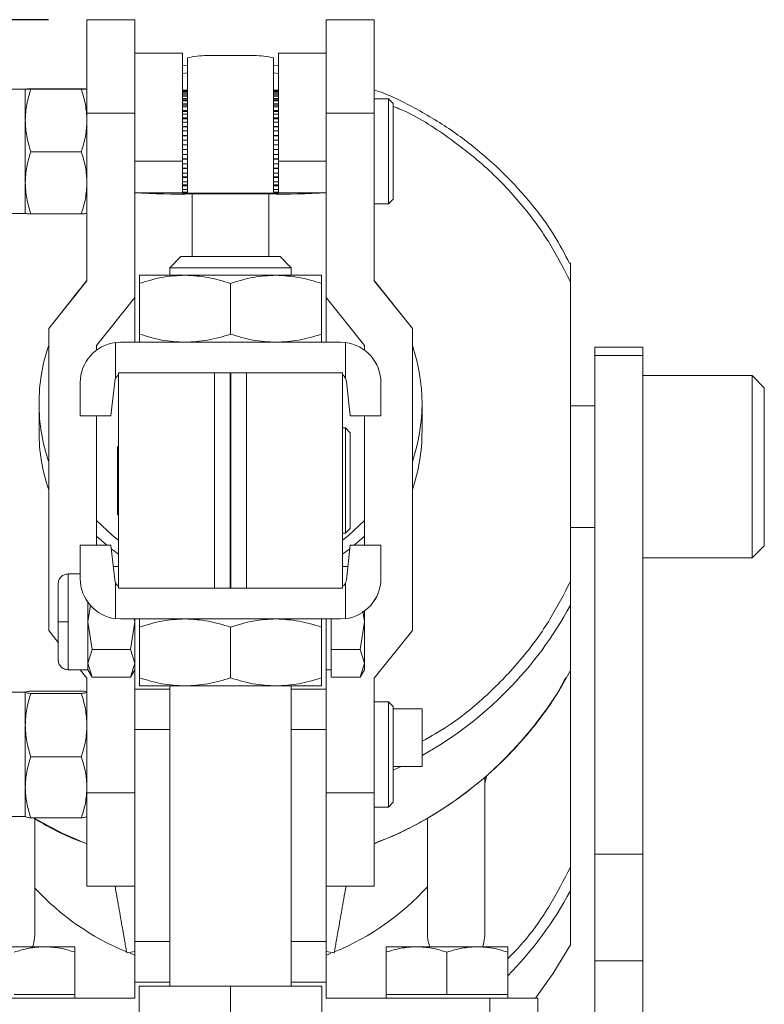
# Model space of a CAD drawing. Units: millimetres. Extents: x 5 to 297, y 6 to 206.
# Drawn here: x 39 to 59, y 56 to 82 of the extents above; entities that cross this region are included whole.
import ezdxf

# ---------------------------------------------------------------- set-up
doc = ezdxf.new("R2010")
doc.units = ezdxf.units.MM
doc.layers.add('DIM', color=5, linetype='Continuous')
doc.styles.add('SLDTEXTSTYLE1', font='TXT', dxfattribs={"width": 0.75})
doc.dimstyles.new('SLDDIMSTYLE2', dxfattribs={"dimtxt": 2.910417, "dimasz": 2.4, "dimexe": 0, "dimexo": 0.0625, "dimgap": 0.727604, "dimtad": 1, "dimdec": 1, "dimlfac": 4, "dimrnd": 1e-09, "dimzin": 12, "dimdsep": 46, "dimtxsty": 'SLDTEXTSTYLE1', "dimsah": 1, "dimcen": 0.09, "dimadec": 0, "dimazin": 3, "dimtfac": 1, "dimtdec": 1, "dimtofl": 0, "dimtmove": 0, "dimatfit": 3, "dimfxl": 0, "dimfrac": 2, "dimtolj": 1, "dimtzin": 12, "dimarcsym": 0})

# ---------------------------------------------------------------- blocks, each defined once
blk = doc.blocks.new('_D_7')
at = {"layer": 'DIM', "color": 5}
for p, q in [((39.883, 82.019), (24.586, 82.019)), ((25.586, 53.219), (25.586, 82.019)), ((34.123, 53.219), (24.586, 53.219))]:
    blk.add_line(p, q, dxfattribs=at)
for points in [[(25.586, 82.019), (25.186, 79.619), (25.986, 79.619)], [(25.586, 53.219), (25.986, 55.619), (25.186, 55.619)]]:
    blk.add_solid(points, dxfattribs=at)
at = {"layer": 'DIM', "color": 5, "insert": (21.835, 62.781), "char_height": 2.9104, "attachment_point": 1, "rotation": 90, "style": 'SLDTEXTSTYLE1'}
blk.add_mtext('115.2', dxfattribs=at)

msp = doc.modelspace()

# ---------------------------------------------------------------- linework, layer by layer
at = {"color": 7, "linetype": 'Continuous', "lineweight": 15}
for p, q in [((42.133256, 82.018513), (40.883256, 82.018513)), ((40.883256, 79.578437), (40.883256, 82.018513)), ((42.133256, 82.018513), (42.133256, 79.578437)), ((48.383256, 82.018513), (47.133256, 82.018513)), ((47.133256, 79.578437), (47.133256, 82.018513)), ((48.383256, 82.018513), (48.383256, 79.578437)), ((43.383256, 81.143515), (42.133256, 81.143515)), ((43.383256, 78.320423), (43.383256, 81.143515)), ((43.508256, 77.488903), (43.508256, 81.020988)), ((45.244956, 81.081014), (44.021556, 81.081014)), ((45.758256, 77.488903), (45.758256, 81.020988)), ((47.133256, 81.143515), (45.883256, 81.143515)), ((45.883256, 81.143515), (45.883256, 78.320423)), ((43.508256, 80.829255), (43.383256, 80.811163)), ((45.883256, 80.812599), (45.758256, 80.82447)), ((39.273256, 80.206014), (38.763256, 80.206014)), ((39.273256, 80.205986), (39.273256, 79.385115)), ((39.418395, 80.211576), (40.738117, 80.211576)), ((39.418395, 80.200395), (40.738117, 80.200395)), ((43.508256, 80.174765), (43.383256, 80.174765)), ((43.383256, 80.172803), (43.508256, 80.172803)), ((43.383256, 80.161711), (43.508256, 80.161711)), ((43.383256, 80.140838), (43.508256, 80.140838)), ((43.383256, 80.110405), (43.508256, 80.110405)), ((43.383256, 80.070464), (43.508256, 80.070464)), ((43.383256, 80.030188), (43.508256, 80.030188)), ((43.383256, 80.021441), (43.508256, 80.021441)), ((45.883256, 80.174765), (45.758256, 80.174765)), ((45.758256, 80.172803), (45.883256, 80.172803)), ((45.758256, 80.161711), (45.883256, 80.161711)), ((45.758256, 80.140838), (45.883256, 80.140838)), ((45.758256, 80.110405), (45.883256, 80.110405)), ((45.758256, 80.070464), (45.883256, 80.070464)), ((45.758256, 80.030188), (45.883256, 80.030188)), ((45.758256, 80.021441), (45.883256, 80.021441)), ((43.383256, 79.963418), (43.508256, 79.963418)), ((43.383256, 79.926321), (43.508256, 79.926321)), ((43.508256, 79.897009), (43.383256, 79.897009)), ((43.508256, 79.82233), (43.383256, 79.82233)), ((43.508256, 79.789331), (43.383256, 79.789331)), ((43.508256, 79.740172), (43.383256, 79.740172)), ((45.758256, 79.963418), (45.883256, 79.963418)), ((45.758256, 79.926321), (45.883256, 79.926321)), ((45.883256, 79.897009), (45.758256, 79.897009)), ((45.883256, 79.82233), (45.758256, 79.82233)), ((45.883256, 79.789331), (45.758256, 79.789331)), ((45.883256, 79.740172), (45.758256, 79.740172)), ((48.758256, 79.956014), (48.383256, 79.956014)), ((48.883256, 79.831015), (48.758256, 79.956014)), ((48.758256, 79.956014), (48.758256, 77.206014)), ((48.883256, 79.831015), (48.883256, 78.927338)), ((40.883256, 79.578437), (42.133256, 79.578437)), ((40.883256, 75.200939), (40.883256, 79.578437)), ((42.133256, 79.578437), (42.133256, 79.369007)), ((43.508256, 79.650676), (43.383256, 79.650676)), ((43.508256, 79.622585), (43.383256, 79.622585)), ((43.508256, 79.554794), (43.383256, 79.554794)), ((43.508256, 79.452686), (43.383256, 79.452686)), ((45.883256, 79.650676), (45.758256, 79.650676)), ((45.883256, 79.622585), (45.758256, 79.622585)), ((45.883256, 79.554794), (45.758256, 79.554794)), ((45.883256, 79.452686), (45.758256, 79.452686)), ((47.133256, 79.578437), (48.383256, 79.578437)), ((47.133256, 79.369007), (47.133256, 79.578437)), ((48.383256, 79.578437), (48.383256, 75.200939)), ((39.273256, 79.385115), (39.273256, 77.760143)), ((42.133256, 79.369007), (42.133256, 78.320423)), ((43.508256, 79.430194), (43.383256, 79.430194)), ((43.508256, 79.345437), (43.383256, 79.345437)), ((43.508256, 79.233231), (43.383256, 79.233231)), ((43.508256, 79.216894), (43.383256, 79.216894)), ((45.883256, 79.430194), (45.758256, 79.430194)), ((45.883256, 79.345437), (45.758256, 79.345437)), ((45.883256, 79.233231), (45.758256, 79.233231)), ((45.883256, 79.216894), (45.758256, 79.216894)), ((47.133256, 79.369007), (47.133256, 78.320423)), ((43.508256, 79.117259), (43.383256, 79.117259)), ((43.508256, 78.997716), (43.383256, 78.997716)), ((43.508256, 78.987934), (43.383256, 78.987934)), ((45.883256, 79.117259), (45.758256, 79.117259)), ((45.883256, 78.997716), (45.758256, 78.997716)), ((45.883256, 78.987934), (45.758256, 78.987934)), ((43.508256, 78.875875), (43.383256, 78.875875)), ((43.508256, 78.75194), (43.383256, 78.75194)), ((43.508256, 78.748956), (43.383256, 78.748956)), ((45.883256, 78.875875), (45.758256, 78.875875)), ((45.883256, 78.75194), (45.758256, 78.75194)), ((45.883256, 78.748956), (45.758256, 78.748956)), ((48.883256, 78.927338), (48.883256, 77.331014)), ((40.738117, 78.569833), (39.418395, 78.569833)), ((43.508256, 78.627232), (43.383256, 78.627232)), ((43.508256, 78.501956), (43.383256, 78.501956)), ((45.883256, 78.627232), (45.758256, 78.627232)), ((45.883256, 78.501956), (45.758256, 78.501956)), ((43.383256, 78.320423), (42.133256, 78.320423)), ((42.133256, 78.320423), (42.133256, 77.494254)), ((43.508256, 78.381335), (43.383256, 78.381335)), ((43.508256, 78.37745), (43.383256, 78.37745)), ((43.383256, 77.494254), (43.383256, 78.320423)), ((43.508256, 78.253919), (43.383256, 78.253919)), ((45.883256, 78.381335), (45.758256, 78.381335)), ((45.883256, 78.37745), (45.758256, 78.37745)), ((45.883256, 78.253919), (45.758256, 78.253919)), ((47.133256, 78.320423), (45.883256, 78.320423)), ((45.883256, 78.320423), (45.883256, 77.494254)), ((47.133256, 77.494254), (47.133256, 78.320423)), ((43.508256, 78.143341), (43.383256, 78.143341)), ((43.508256, 78.132681), (43.383256, 78.132681)), ((43.508256, 78.013938), (43.383256, 78.013938)), ((43.508256, 77.916123), (43.383256, 77.916123)), ((45.883256, 78.143341), (45.758256, 78.143341)), ((45.883256, 78.132681), (45.758256, 78.132681)), ((45.883256, 78.013938), (45.758256, 78.013938)), ((45.883256, 77.916123), (45.758256, 77.916123)), ((39.273256, 77.760143), (39.273256, 76.956043)), ((43.508256, 77.898951), (43.383256, 77.898951)), ((43.508256, 77.787917), (43.383256, 77.787917)), ((43.508256, 77.705277), (43.383256, 77.705277)), ((43.508256, 77.682016), (43.383256, 77.682016)), ((45.883256, 77.898951), (45.758256, 77.898951)), ((45.883256, 77.787917), (45.758256, 77.787917)), ((45.883256, 77.705277), (45.758256, 77.705277)), ((45.883256, 77.682016), (45.758256, 77.682016)), ((42.133256, 77.494254), (42.133256, 77.493023)), ((42.133256, 77.494254), (43.383256, 77.494254)), ((42.133256, 77.493023), (42.133256, 73.594581)), ((43.508256, 77.581426), (43.383256, 77.581426)), ((43.508256, 77.515995), (43.383256, 77.515995)), ((43.383256, 77.488903), (43.383256, 77.494254)), ((43.383256, 77.488903), (45.883256, 77.488903)), ((43.633256, 77.468298), (45.633256, 77.468298)), ((45.883256, 77.581426), (45.758256, 77.581426)), ((45.883256, 77.515995), (45.758256, 77.515995)), ((45.883256, 77.494254), (45.883256, 77.488903)), ((47.133256, 77.494254), (45.883256, 77.494254)), ((47.133256, 77.493023), (47.133256, 77.494254)), ((47.133256, 77.493023), (47.133256, 73.594581)), ((48.383256, 77.206014), (48.758256, 77.206014)), ((48.758256, 77.206014), (48.883256, 77.331014)), ((38.763256, 76.956015), (39.273256, 76.956015)), ((40.738117, 76.950453), (39.418395, 76.950453)), ((43.336586, 75.830853), (43.045756, 75.540023)), ((46.220756, 75.540023), (45.929926, 75.830853)), ((43.045756, 75.540023), (43.045756, 75.34451)), ((46.220756, 75.34451), (46.220756, 75.540023)), ((39.884949, 73.956095), (40.883256, 75.206093)), ((39.884949, 73.950941), (40.883256, 75.200939)), ((42.258256, 75.132372), (42.258256, 73.806625)), ((44.633256, 75.132416), (44.633256, 73.806669)), ((47.008256, 73.806625), (47.008256, 75.132372)), ((48.383256, 75.206093), (49.381562, 73.956095)), ((48.383256, 75.200939), (49.381562, 73.950941)), ((53.508256, 67.346841), (53.508256, 75.175304)), ((42.133256, 74.763045), (41.133256, 73.510924)), ((48.133256, 73.510924), (47.133256, 74.763045)), ((39.884949, 73.950941), (39.884949, 73.956095)), ((39.884949, 66.068445), (39.884949, 73.950941)), ((49.381562, 73.950941), (49.381562, 73.956095)), ((49.381562, 73.950941), (49.381562, 66.068445)), ((41.758256, 73.594572), (41.633256, 73.587101)), ((41.633256, 72.656063), (41.633256, 73.587101)), ((47.633256, 73.587101), (47.508256, 73.594572)), ((47.633256, 73.587101), (47.633256, 72.656063)), ((41.133256, 73.510924), (41.133256, 73.388295)), ((48.133256, 73.388295), (48.133256, 73.510924)), ((55.395756, 73.468523), (54.145756, 73.468523)), ((54.145756, 73.245281), (54.145756, 73.468523)), ((55.395756, 73.245281), (55.395756, 73.468523)), ((55.395756, 73.245281), (54.145756, 73.245281)), ((54.145756, 60.222605), (54.145756, 73.245281)), ((55.395756, 60.222606), (55.395756, 73.245281)), ((41.708257, 67.169803), (41.708257, 72.794802)), ((44.217424, 67.169897), (44.217424, 72.794897)), ((44.217424, 72.794897), (44.624898, 72.794858)), ((44.624898, 72.794858), (44.624898, 67.169857)), ((44.641614, 72.794858), (45.049088, 72.794897)), ((44.641614, 67.169857), (44.641614, 72.794858)), ((45.049088, 67.169897), (45.049088, 72.794897)), ((47.558255, 72.794802), (47.558255, 67.169803)), ((40.708256, 72.544569), (40.708256, 71.669569)), ((41.508256, 71.669569), (41.608546, 72.572177)), ((41.508256, 71.669338), (41.608546, 72.571946)), ((41.608546, 72.572177), (41.608546, 72.571946)), ((47.657966, 72.571946), (47.657966, 72.572177)), ((47.657966, 72.572177), (47.758256, 71.669569)), ((47.657966, 72.571946), (47.758256, 71.669338)), ((48.558256, 71.669569), (48.558256, 72.544569)), ((58.253256, 72.724773), (55.395756, 72.724773)), ((58.570756, 72.407273), (58.253256, 72.724773)), ((58.253256, 70.343523), (58.253256, 72.724773)), ((58.570756, 72.407273), (58.570756, 70.343523)), ((39.884949, 72.179262), (39.884949, 71.933303)), ((49.381562, 71.933303), (49.381562, 72.179262)), ((39.633256, 71.995113), (39.633256, 71.261072)), ((49.633256, 71.261072), (49.633256, 71.995113)), ((54.145756, 71.931023), (53.508256, 71.931023)), ((40.708256, 71.669569), (41.508256, 71.669569)), ((40.708256, 71.669569), (40.708256, 71.669338)), ((40.708256, 71.669338), (41.508256, 71.669338)), ((41.133256, 71.669338), (41.133256, 68.294569)), ((41.508256, 71.669338), (41.508256, 71.669569)), ((47.758256, 71.669338), (47.758256, 71.669569)), ((47.758256, 71.669569), (48.558256, 71.669569)), ((48.558256, 71.669338), (47.758256, 71.669338)), ((48.133256, 68.294569), (48.133256, 71.669338)), ((48.558256, 71.669569), (48.558256, 71.669338)), ((47.633256, 71.357181), (47.558255, 71.357181)), ((47.758256, 71.232181), (47.633256, 71.357181)), ((47.633256, 71.357181), (47.633256, 68.607237)), ((47.758256, 71.232181), (47.758256, 69.970905)), ((41.708257, 70.882182), (41.683256, 70.863431)), ((41.683256, 69.100931), (41.683256, 70.863431)), ((58.253256, 67.962273), (58.253256, 70.343523)), ((58.570756, 70.343523), (58.570756, 68.279773)), ((47.758256, 69.970905), (47.758256, 68.732181)), ((41.683256, 69.100931), (41.708257, 69.082181)), ((41.683256, 69.099774), (41.683256, 69.100931)), ((41.683256, 69.099774), (41.708257, 69.081022)), ((47.633256, 68.607181), (47.758256, 68.732181)), ((47.633256, 68.606024), (47.758256, 68.731023)), ((47.758256, 68.732181), (47.758256, 68.731023)), ((53.508256, 68.756023), (54.145756, 68.756023)), ((41.133256, 68.532934), (41.403097, 68.294569)), ((47.558255, 68.607181), (47.633256, 68.607181)), ((47.558255, 68.606024), (47.633256, 68.606024)), ((47.633256, 68.607181), (47.633256, 68.606079)), ((47.863415, 68.294569), (48.133256, 68.532934)), ((40.708256, 68.294569), (40.708256, 67.419569)), ((41.508256, 68.294569), (40.708256, 68.294569)), ((41.608546, 67.391961), (41.508256, 68.294569)), ((41.51846, 68.202728), (41.708257, 68.063207)), ((47.558255, 68.063207), (47.748051, 68.202728)), ((47.758256, 68.294569), (47.657966, 67.391961)), ((48.558256, 68.294569), (47.758256, 68.294569)), ((48.558256, 67.419569), (48.558256, 68.294569)), ((58.253256, 67.962273), (58.570756, 68.279773)), ((55.395756, 67.962273), (58.253256, 67.962273)), ((41.570219, 67.736899), (41.708257, 67.736899)), ((47.558255, 67.736899), (47.696293, 67.736899)), ((40.708256, 67.543523), (40.391589, 67.543523)), ((40.708256, 67.419338), (40.708256, 67.419569)), ((48.558256, 67.419569), (48.558256, 67.419338)), ((41.633256, 66.377035), (41.633256, 67.308074)), ((41.708256, 67.16957), (41.708257, 67.169803)), ((42.958256, 67.169803), (42.958256, 67.169594)), ((43.045756, 67.16982), (43.045756, 67.169595)), ((44.217424, 67.169897), (44.624898, 67.169857)), ((44.641614, 67.169857), (45.049088, 67.169897)), ((46.220756, 67.169595), (46.220756, 67.16982)), ((46.308256, 67.169594), (46.308256, 67.169803)), ((47.558255, 67.169803), (47.558256, 67.16957)), ((47.633256, 67.308074), (47.633256, 66.377035)), ((40.908256, 66.802896), (40.908256, 66.293524)), ((40.97673, 66.736146), (40.908256, 66.293524)), ((53.508256, 65.019134), (53.508256, 66.731893)), ((41.633256, 66.377035), (41.758256, 66.369572)), ((41.633256, 66.376805), (41.758256, 66.369335)), ((41.758256, 66.369572), (41.758256, 66.369335)), ((41.758256, 66.369335), (42.238548, 66.369324)), ((42.121529, 66.369328), (42.133256, 66.293524)), ((42.133256, 64.53526), (42.133256, 66.369326)), ((47.023086, 66.369324), (47.508256, 66.369335)), ((47.133256, 66.369326), (47.133256, 64.53526)), ((47.258256, 66.293524), (47.258256, 66.369329)), ((47.508256, 66.369572), (47.633256, 66.377035)), ((47.508256, 66.369335), (47.633256, 66.376805)), ((47.508256, 66.369335), (47.508256, 66.369572)), ((48.090448, 66.570237), (48.133256, 66.293524)), ((48.133256, 66.575612), (48.133256, 66.293524)), ((40.908256, 66.293524), (40.908256, 65.210991)), ((40.908256, 66.293524), (41.019902, 65.571835)), ((42.133256, 66.293524), (42.02161, 65.571835)), ((42.258256, 66.157372), (42.258256, 64.831625)), ((44.633256, 66.157416), (44.633256, 64.831669)), ((47.008256, 64.831625), (47.008256, 66.157372)), ((47.258256, 65.571835), (47.258256, 66.293524)), ((48.133256, 66.293524), (48.021611, 65.571835)), ((48.133256, 66.293524), (48.133256, 65.210991)), ((40.133256, 65.757535), (39.884949, 66.068445)), ((49.381562, 66.068445), (48.383256, 64.818446)), ((41.019902, 65.571835), (40.908256, 65.210991)), ((42.02161, 65.571835), (41.019902, 65.571835)), ((42.133256, 65.210991), (42.02161, 65.571835)), ((47.258256, 65.571835), (48.021611, 65.571835)), ((47.258256, 65.210991), (47.258256, 65.571835)), ((48.021611, 65.571835), (48.133256, 65.210991)), ((40.908256, 65.210991), (40.908256, 65.043523)), ((40.908256, 65.210991), (41.019902, 64.850148)), ((42.02161, 64.850148), (42.133256, 65.210991)), ((47.258256, 64.850148), (47.258256, 65.210991)), ((48.133256, 65.210991), (48.021611, 64.850148)), ((48.133256, 65.210991), (48.133256, 65.043523)), ((40.391589, 65.043523), (40.908256, 65.043523)), ((40.883256, 64.818446), (40.703499, 65.043523)), ((40.883256, 64.818446), (40.883256, 61.828447)), ((40.908256, 65.043523), (41.019902, 64.850148)), ((42.02161, 64.850148), (41.019902, 64.850148)), ((42.02161, 64.850148), (42.133256, 65.043523)), ((47.133256, 65.043523), (47.258256, 65.043523)), ((48.021611, 64.850148), (47.258256, 64.850148)), ((48.021611, 64.850148), (48.133256, 65.043523)), ((48.383256, 61.828447), (48.383256, 64.818446)), ((53.508256, 59.884104), (53.508256, 65.00382)), ((43.045756, 64.619454), (43.045756, 56.780913)), ((46.220756, 56.780913), (46.220756, 64.619454)), ((39.273256, 64.456023), (38.763256, 64.456023)), ((39.273256, 64.455081), (39.273256, 63.595127)), ((39.418395, 64.487031), (40.738117, 64.487031)), ((39.418395, 64.423131), (40.738117, 64.423131)), ((42.133256, 63.478715), (42.133256, 64.53526)), ((47.133256, 64.53526), (47.133256, 63.478715)), ((48.758256, 64.206024), (48.383256, 64.206024)), ((48.883256, 64.081023), (48.758256, 64.206024)), ((48.758256, 64.206024), (48.758256, 61.456023)), ((48.883256, 64.081023), (48.883256, 62.839536)), ((48.883256, 64.017585), (49.633256, 64.017585)), ((49.633256, 62.518523), (49.633256, 64.017585)), ((39.273256, 63.595127), (39.273256, 61.97107)), ((42.133256, 57.942586), (42.133256, 63.478715)), ((47.133256, 63.478715), (47.133256, 57.942586)), ((40.738117, 62.767124), (39.418395, 62.767124)), ((48.883256, 62.839536), (48.883256, 61.581023)), ((48.883256, 62.518523), (49.633256, 62.518523)), ((51.327117, 62.278236), (51.275614, 62.078905)), ((51.275614, 58.101913), (51.275614, 62.246047)), ((39.273256, 61.97107), (39.273256, 61.206023)), ((40.883256, 61.828447), (42.133256, 61.828447)), ((40.883256, 59.393524), (40.883256, 61.828447)), ((47.133256, 61.828447), (48.383256, 61.828447)), ((48.383256, 61.828447), (48.383256, 59.393524)), ((48.383256, 61.456023), (48.758256, 61.456023)), ((48.758256, 61.456023), (48.883256, 61.581023)), ((38.763256, 61.206023), (39.273256, 61.206023)), ((40.738117, 61.175016), (39.418395, 61.175016)), ((39.525614, 58.101913), (39.525614, 61.148418)), ((49.775614, 61.168571), (49.775614, 58.101913)), ((54.145756, 60.222605), (55.395756, 60.222606)), ((54.145756, 57.436917), (54.145756, 60.222605)), ((55.395756, 57.436917), (55.395756, 60.222606)), ((40.883256, 59.393524), (42.133256, 59.393524)), ((47.133256, 59.393524), (48.383256, 59.393524)), ((53.508256, 57.862247), (53.508256, 59.269156)), ((42.133256, 56.886041), (42.133256, 57.942586)), ((47.133256, 57.942586), (47.133256, 56.886041)), ((38.189506, 57.808373), (39.777006, 57.808373)), ((39.777006, 57.808373), (40.570756, 57.808373)), ((40.570756, 57.666584), (40.570756, 56.563773)), ((41.925121, 57.648915), (42.136262, 57.686145)), ((42.133256, 57.588659), (42.008817, 57.63712)), ((47.13025, 57.686145), (47.341391, 57.648915)), ((47.251444, 57.63462), (47.133256, 57.588659)), ((48.695756, 57.808373), (49.489506, 57.808373)), ((48.695756, 56.563773), (48.695756, 57.666584)), ((49.489506, 57.808373), (51.077006, 57.808373)), ((50.283256, 56.563773), (50.283256, 57.666584)), ((51.077006, 57.808373), (51.870756, 57.808373)), ((51.870756, 57.666584), (51.870756, 56.563773)), ((54.145756, 54.471023), (54.145756, 57.436917)), ((55.395756, 57.436917), (54.145756, 57.436917)), ((55.395756, 54.471023), (55.395756, 57.436917)), ((42.133256, 56.468523), (42.133256, 56.886041)), ((47.133256, 56.886041), (47.133256, 56.468523)), ((42.252006, 56.780898), (44.633256, 56.780943)), ((42.252006, 56.780898), (42.252006, 54.682183)), ((44.633256, 54.682228), (44.633256, 56.780943)), ((44.633256, 56.780943), (47.014506, 56.780898)), ((47.014506, 54.682183), (47.014506, 56.780898)), ((42.133256, 56.468523), (37.858256, 56.468523)), ((39.777006, 56.563773), (38.983256, 56.563773)), ((40.570756, 56.563773), (39.777006, 56.563773)), ((40.570756, 56.468523), (40.570756, 56.563773)), ((51.408256, 56.468523), (47.133256, 56.468523)), ((48.695756, 56.563773), (48.695756, 56.468523)), ((49.489506, 56.563773), (48.695756, 56.563773)), ((50.283256, 56.563773), (49.489506, 56.563773)), ((51.077006, 56.563773), (50.283256, 56.563773)), ((51.870756, 56.563773), (51.077006, 56.563773)), ((51.408256, 56.468523), (51.408256, 55.218523)), ((52.658256, 56.468523), (51.408256, 56.468523)), ((51.870756, 56.468523), (51.870756, 56.563773)), ((52.658256, 56.468523), (52.658256, 55.218523))]:
    msp.add_line(p, q, dxfattribs=at)
at = {"color": 8, "linetype": 'Continuous', "lineweight": 15}
for p, q in [((43.383256, 80.617186), (43.508256, 80.626938)), ((45.758256, 80.626938), (45.883256, 80.617186)), ((43.633256, 77.468298), (43.633256, 75.83088)), ((45.633256, 77.468298), (45.633256, 75.83088)), ((40.391589, 66.293524), (40.391589, 67.543523)), ((40.391589, 65.043523), (40.391589, 66.293524)), ((43.045756, 64.53526), (42.133256, 64.53526)), ((46.220756, 64.53526), (47.133256, 64.53526)), ((43.045756, 63.478715), (42.133256, 63.478715)), ((46.220756, 63.478715), (47.133256, 63.478715)), ((43.045756, 57.942586), (42.133256, 57.942586)), ((47.133256, 57.942586), (46.220756, 57.942586)), ((42.133256, 56.886041), (43.045756, 56.886041)), ((46.220756, 56.886041), (47.133256, 56.886041))]:
    msp.add_line(p, q, dxfattribs=at)
at = {"color": 7, "linetype": 'Continuous', "lineweight": 15, "flags": 128}
for points in [[(43.336586, 75.830853), (43.346811, 75.830858), (43.427643, 75.830869), (43.584228, 75.830879), (43.806727, 75.830886), (44.081161, 75.830892), (44.390284, 75.830895), (44.714675, 75.830895), (45.033949, 75.830894), (45.328046, 75.83089), (45.578488, 75.830882), (45.769537, 75.830873), (45.889189, 75.830864), (45.929926, 75.830853)], [(43.445756, 75.344521), (43.187448, 75.344516), (42.953877, 75.344508), (42.749042, 75.344501), (42.576446, 75.344492), (42.439042, 75.344482), (42.339182, 75.344473), (42.278574, 75.344464), (42.258256, 75.344453)], [(43.045756, 75.540023), (43.085558, 75.540034), (43.202968, 75.540045), (43.392098, 75.540056), (43.643466, 75.540064), (43.944465, 75.540069), (44.280004, 75.540073), (44.633256, 75.540075), (44.986508, 75.540073), (45.322046, 75.540069), (45.623046, 75.540064), (45.874413, 75.540056), (46.063544, 75.540045), (46.180954, 75.540034), (46.220756, 75.540023)], [(45.820756, 75.344521), (45.542129, 75.344525), (45.247951, 75.344529), (44.943256, 75.344531), (44.633256, 75.344531), (44.323256, 75.344531), (44.018561, 75.344529), (43.724383, 75.344525), (43.445756, 75.344521)], [(47.008256, 75.344453), (46.987937, 75.344464), (46.92733, 75.344473), (46.82747, 75.344482), (46.690066, 75.344492), (46.51747, 75.344501), (46.312635, 75.344508), (46.079064, 75.344516), (45.820756, 75.344521)], [(40.852947, 75.168142), (40.588171, 74.844707), (40.518787, 74.749734)], [(48.747725, 74.749734), (48.678341, 74.844707), (48.413565, 75.168142)], [(41.758256, 73.594572), (42.268684, 73.594583), (42.821608, 73.594592), (43.407093, 73.5946), (44.014615, 73.594604), (44.633256, 73.594605), (45.251897, 73.594604), (45.859419, 73.5946), (46.444903, 73.594592), (46.997828, 73.594583), (47.508256, 73.594572)], [(41.708257, 72.794802), (41.755129, 72.794819), (41.893372, 72.794836), (42.118596, 72.794851), (42.423652, 72.794866), (42.798855, 72.794877), (43.232293, 72.794886), (43.710207, 72.794894), (44.217424, 72.794897)], [(45.049088, 72.794897), (45.556305, 72.794894), (46.034219, 72.794886), (46.467657, 72.794877), (46.842859, 72.794866), (47.147915, 72.794851), (47.373139, 72.794836), (47.511382, 72.794819), (47.558255, 72.794802)], [(41.133256, 68.942586), (41.554171, 68.549353), (41.708257, 68.427466)], [(47.558255, 68.427466), (47.712341, 68.549353), (48.133256, 68.942586)], [(41.708257, 67.169803), (41.75513, 67.16982), (41.893372, 67.169836), (42.118597, 67.169852), (42.423652, 67.169866), (42.798855, 67.169877), (43.232293, 67.169887), (43.710207, 67.169893), (44.217424, 67.169897)], [(41.857017, 67.169574), (42.355005, 67.169585), (42.890717, 67.169594), (43.455282, 67.1696), (44.039352, 67.169604), (44.633256, 67.169605), (45.22716, 67.169604), (45.81123, 67.1696), (46.375795, 67.169594), (46.911507, 67.169585), (47.409495, 67.169574)], [(44.624898, 67.169857), (44.29931, 67.169856), (43.986474, 67.169853), (43.698337, 67.169848), (43.445901, 67.169841), (43.238806, 67.169833), (43.084959, 67.169824), (42.990237, 67.169813), (42.958256, 67.169803)], [(46.308256, 67.169803), (46.276275, 67.169813), (46.181553, 67.169824), (46.027706, 67.169833), (45.820611, 67.169841), (45.568175, 67.169848), (45.280037, 67.169853), (44.967202, 67.169856), (44.641614, 67.169857)], [(45.049088, 67.169897), (45.556305, 67.169893), (46.034219, 67.169887), (46.467657, 67.169877), (46.842859, 67.169866), (47.147915, 67.169852), (47.373139, 67.169836), (47.511382, 67.16982), (47.558255, 67.169803)], [(47.508256, 66.369572), (46.997828, 66.369584), (46.444903, 66.369592), (45.859419, 66.3696), (45.251897, 66.369603), (44.633256, 66.369604), (44.014615, 66.369603), (43.407093, 66.3696), (42.821608, 66.369592), (42.268684, 66.369584), (41.758256, 66.369572)], [(43.445756, 66.36952), (43.187448, 66.369515), (42.953877, 66.369508), (42.749042, 66.369501), (42.576446, 66.369492), (42.439042, 66.369483), (42.339182, 66.369474), (42.278574, 66.369464), (42.258256, 66.369453)], [(45.820756, 66.36952), (45.542129, 66.369525), (45.247951, 66.369529), (44.943256, 66.369531), (44.633256, 66.369531), (44.323256, 66.369531), (44.018561, 66.369529), (43.724383, 66.369525), (43.445756, 66.36952)], [(47.008256, 66.369453), (46.987937, 66.369464), (46.92733, 66.369474), (46.82747, 66.369483), (46.690066, 66.369492), (46.51747, 66.369501), (46.312635, 66.369508), (46.079064, 66.369515), (45.820756, 66.36952)], [(43.445756, 64.619521), (43.187448, 64.619515), (42.953877, 64.619508), (42.749042, 64.619501), (42.576446, 64.619493), (42.439042, 64.619483), (42.339182, 64.619473), (42.278574, 64.619464), (42.258256, 64.619454)], [(42.258256, 64.619454), (42.278574, 64.619443), (42.339182, 64.619433), (42.439042, 64.619424), (42.576446, 64.619414), (42.749042, 64.619406), (42.953877, 64.619399), (43.045756, 64.619396)], [(45.820756, 64.619521), (45.542129, 64.619525), (45.247951, 64.619528), (44.943256, 64.619531), (44.633256, 64.619531), (44.323256, 64.619531), (44.018561, 64.619528), (43.724383, 64.619525), (43.445756, 64.619521)], [(47.008256, 64.619454), (46.987937, 64.619464), (46.92733, 64.619473), (46.82747, 64.619483), (46.690066, 64.619493), (46.51747, 64.619501), (46.312635, 64.619508), (46.079064, 64.619515), (45.820756, 64.619521)], [(46.220756, 64.619396), (46.312635, 64.619399), (46.51747, 64.619406), (46.690066, 64.619414), (46.82747, 64.619424), (46.92733, 64.619433), (46.987937, 64.619443), (47.008256, 64.619454)], [(40.883256, 60.498675), (40.23904, 60.777376), (39.484592, 61.175016)], [(39.461797, 57.808373), (39.484977, 57.865791), (39.525614, 58.101913)], [(49.775614, 58.101913), (49.785843, 57.982219), (49.83943, 57.808373)], [(51.211797, 57.808373), (51.234976, 57.865791), (51.275614, 58.101913)], [(53.508256, 57.862247), (53.052827, 57.098812), (52.598934, 56.468523)]]:
    msp.add_lwpolyline(points, dxfattribs=at)
at = {"color": 8, "linetype": 'Continuous', "lineweight": 15, "flags": 128}
msp.add_lwpolyline([(48.883256, 62.423113), (49.027472, 62.490136), (49.086824, 62.518523)], dxfattribs=at)
at = {"color": 7, "linetype": 'Continuous', "lineweight": 15}
for centre, radius, start, end in [((43.258385, 100.238938), 22.773726, 267.1681678, 270.9431713), ((46.008127, 100.238945), 22.773732, 269.0568293, 272.8318316), ((41.758256, 72.544568), 1.05, 96.8371411, 179.9999999), ((47.508256, 72.544568), 1.05, 359.9999999, 83.1628589), ((44.348715, 71.993908), 4.71546, 161.1954554, 179.9853639), ((44.92193, 71.995112), 4.711158, 341.193113, 18.806887), ((41.857017, 72.544568), 0.25, 153.5139266, 173.6598082), ((41.857017, 72.544338), 0.25, 153.5139264, 173.6598082), ((47.409495, 72.544568), 0.25, 6.3401918, 26.4860739), ((47.409495, 72.544338), 0.25, 6.3401918, 26.4860734), ((44.348711, 71.996316), 4.715455, 180.0146154, 198.8045539), ((44.348715, 71.262277), 4.71546, 180.0146361, 198.8045446), ((44.917818, 71.262273), 4.715438, 341.1954126, 359.9854068), ((41.758256, 67.419568), 1.05, 179.9999999, 263.1628589), ((41.758256, 67.419338), 1.05, 179.9999999, 263.1628588), ((41.857017, 67.419568), 0.25, 186.3401918, 206.4860739), ((47.508256, 67.419568), 1.05, 276.8371411, 0.0000001), ((47.508256, 67.419338), 1.05, 276.8371411, 359.9999999), ((47.409495, 67.419568), 0.25, 333.5139266, 353.6598082), ((44.801392, 69.72498), 9.897195, 291.2173547, 331.6098665), ((44.553028, 64.020038), 6.87112, 222.9731461, 247.2743483), ((44.71624, 64.015836), 6.866178, 292.7234828, 317.4641474)]:
    msp.add_arc(centre, radius, start, end, dxfattribs=at)
at = {"color": 8, "linetype": 'Continuous', "lineweight": 15}
for centre, radius, start, end in [((44.852866, 71.392938), 9.830621, 299.0960703, 331.6969342), ((44.94384, 63.863674), 9.718992, 315.4566159, 331.7879553)]:
    msp.add_arc(centre, radius, start, end, dxfattribs=at)
at = {"color": 7, "linetype": 'Continuous', "lineweight": 15}
for major_axis, start_param, end_param in [((-1.972213, 1.972213), 5.621381914, 5.840957712), ((1.972213, 1.972213), 0.442227595, 0.661803393)]:
    msp.add_ellipse((44.633256, 78.581014), major_axis=major_axis, ratio=0.778998613, start_param=start_param, end_param=end_param, dxfattribs=at)
for points, knots in [([(39.418395, 80.211576), (39.377829, 80.210668), (39.295953, 80.208837), (39.280867, 80.206942), (39.273256, 80.205986)], [0, 0, 0, 0, 0.495457845, 1, 1, 1, 1]), ([(39.273256, 80.205986), (39.28057, 80.205049), (39.29536, 80.203155), (39.377084, 80.201321), (39.418395, 80.200395)], [0, 0, 0, 0, 0.494510282, 1, 1, 1, 1]), ([(39.418395, 80.200395), (39.377829, 80.067989), (39.295953, 79.800751), (39.280867, 79.524497), (39.273256, 79.385115)], [0, 0, 0, 0, 0.4954586901, 1, 1, 1, 1]), ([(40.883256, 80.205986), (40.875942, 80.206922), (40.861152, 80.208815), (40.779428, 80.210649), (40.738117, 80.211576)], [0, 0, 0, 0, 0.4945107474, 1, 1, 1, 1]), ([(40.738117, 80.200395), (40.778683, 80.201303), (40.860559, 80.203136), (40.875645, 80.20503), (40.883256, 80.205986)], [0, 0, 0, 0, 0.495458332, 1, 1, 1, 1]), ([(40.738117, 80.200395), (40.778683, 80.067989), (40.860559, 79.800751), (40.875645, 79.524497), (40.883256, 79.385115)], [0, 0, 0, 0, 0.4954586901, 1, 1, 1, 1]), ([(53.487682, 75.651163), (53.359147, 75.899117), (53.034285, 76.525801), (52.374508, 77.37151), (51.683512, 78.098911), (51.106572, 78.60318), (50.631517, 78.970001), (50.151097, 79.299585), (49.471652, 79.702667), (48.884365, 80.01522), (48.443706, 80.164191), (48.383256, 80.184627)], [0, 0, 0, 0, 0.121118806, 0.306117827, 0.460785596, 0.553029347, 0.634992608, 0.718097522, 0.802217697, 0.972868028, 1, 1, 1, 1]), ([(39.273256, 79.385115), (39.28057, 79.248504), (39.295359, 78.972252), (39.377084, 78.704951), (39.418395, 78.569833)], [0, 0, 0, 0, 0.49451184, 1, 1, 1, 1]), ([(40.883256, 79.385115), (40.875942, 79.248504), (40.861153, 78.972252), (40.779428, 78.704951), (40.738117, 78.569833)], [0, 0, 0, 0, 0.49451184, 1, 1, 1, 1]), ([(39.418395, 78.569833), (39.377829, 78.438336), (39.295953, 78.172931), (39.280867, 77.89857), (39.273256, 77.760143)], [0, 0, 0, 0, 0.4954573335, 1, 1, 1, 1]), ([(40.883256, 77.760143), (40.875942, 77.895816), (40.861152, 78.170173), (40.779428, 78.435642), (40.738117, 78.569833)], [0, 0, 0, 0, 0.494510167, 1, 1, 1, 1]), ([(39.273256, 77.760143), (39.28057, 77.62447), (39.295359, 77.350111), (39.377084, 77.084644), (39.418395, 76.950453)], [0, 0, 0, 0, 0.494511345, 1, 1, 1, 1]), ([(40.738117, 76.950453), (40.778683, 77.08195), (40.860559, 77.347355), (40.875645, 77.621716), (40.883256, 77.760143)], [0, 0, 0, 0, 0.495457821, 1, 1, 1, 1]), ([(39.418395, 76.950453), (39.377829, 76.951361), (39.295953, 76.953192), (39.280867, 76.955087), (39.273256, 76.956043)], [0, 0, 0, 0, 0.495457845, 1, 1, 1, 1]), ([(40.883256, 76.956043), (40.875942, 76.955106), (40.861152, 76.953211), (40.779428, 76.951379), (40.738117, 76.950453)], [0, 0, 0, 0, 0.494510759, 1, 1, 1, 1]), ([(53.508256, 75.175304), (53.508256, 75.281877), (53.508256, 75.435451), (53.508256, 75.586209), (53.508256, 75.64573), (53.508256, 75.66947), (53.508256, 75.672988), (53.508256, 75.669025), (53.508256, 75.667912)], [0, 0, 0, 0, 0.496153227, 0.714968996, 0.825155634, 0.912246203, 0.975351421, 1, 1, 1, 1]), ([(43.445756, 75.344521), (43.246776, 75.333828), (42.844399, 75.312205), (42.455062, 75.192753), (42.258256, 75.132372)], [0, 0, 0, 0, 0.494510211, 1, 1, 1, 1]), ([(42.258256, 75.132372), (42.258256, 75.191654), (42.258256, 75.311304), (42.258256, 75.333336), (42.258256, 75.344453)], [0, 0, 0, 0, 0.495458143, 1, 1, 1, 1]), ([(44.633256, 75.132416), (44.440401, 75.191702), (44.051154, 75.31136), (43.648774, 75.333401), (43.445756, 75.344521)], [0, 0, 0, 0, 0.495457604, 1, 1, 1, 1]), ([(45.820756, 75.344521), (45.621776, 75.333836), (45.2194, 75.312227), (44.830062, 75.192791), (44.633256, 75.132416)], [0, 0, 0, 0, 0.494510658, 1, 1, 1, 1]), ([(47.008256, 75.132372), (46.815401, 75.191664), (46.426154, 75.311335), (46.023774, 75.333393), (45.820756, 75.344521)], [0, 0, 0, 0, 0.495457861, 1, 1, 1, 1]), ([(47.008256, 75.132372), (47.008256, 75.191654), (47.008256, 75.311304), (47.008256, 75.333336), (47.008256, 75.344453)], [0, 0, 0, 0, 0.495458143, 1, 1, 1, 1]), ([(42.258256, 73.806625), (42.451111, 73.747339), (42.840357, 73.627681), (43.242738, 73.60564), (43.445756, 73.59452)], [0, 0, 0, 0, 0.495458265, 1, 1, 1, 1]), ([(42.258256, 73.594453), (42.258256, 73.60515), (42.258256, 73.626781), (42.258256, 73.74624), (42.258256, 73.806625)], [0, 0, 0, 0, 0.494509577, 1, 1, 1, 1]), ([(43.445756, 73.59452), (43.644735, 73.605213), (44.047113, 73.626837), (44.43645, 73.746288), (44.633256, 73.806669)], [0, 0, 0, 0, 0.494510141, 1, 1, 1, 1]), ([(44.633256, 73.806669), (44.826111, 73.747377), (45.215358, 73.627706), (45.617738, 73.605649), (45.820756, 73.59452)], [0, 0, 0, 0, 0.495457857, 1, 1, 1, 1]), ([(45.820756, 73.59452), (46.019735, 73.605205), (46.422111, 73.626814), (46.81145, 73.746251), (47.008256, 73.806625)], [0, 0, 0, 0, 0.494511335, 1, 1, 1, 1]), ([(47.008256, 73.806625), (47.008256, 73.747329), (47.008256, 73.62765), (47.008256, 73.605585), (47.008256, 73.594453)], [0, 0, 0, 0, 0.495458211, 1, 1, 1, 1]), ([(41.633256, 72.655834), (41.648265, 72.681475), (41.669013, 72.716918), (41.699755, 72.736257), (41.708257, 72.741605)], [0, 0, 0, 0, 0.723450923, 1, 1, 1, 1]), ([(41.708257, 72.737995), (41.694565, 72.729698), (41.663853, 72.711084), (41.644166, 72.675683), (41.633256, 72.656063)], [0, 0, 0, 0, 0.445802428, 1, 1, 1, 1]), ([(47.633256, 72.656063), (47.618246, 72.681707), (47.597499, 72.717153), (47.566757, 72.736492), (47.558255, 72.74184)], [0, 0, 0, 0, 0.723452439, 1, 1, 1, 1]), ([(47.558255, 72.737763), (47.571947, 72.729465), (47.60266, 72.710853), (47.622346, 72.675453), (47.633256, 72.655834)], [0, 0, 0, 0, 0.445800054, 1, 1, 1, 1]), ([(40.391589, 67.543523), (40.359092, 67.540072), (40.309101, 67.534764), (40.248956, 67.50255), (40.20757, 67.469209), (40.174228, 67.427823), (40.142015, 67.367679), (40.136707, 67.317687), (40.133256, 67.28519)], [0, 0, 0, 0, 0.239457539, 0.368361187, 0.500001056, 0.631639138, 0.760543808, 1, 1, 1, 1]), ([(40.133256, 67.28519), (40.133256, 67.279269), (40.133256, 67.267605), (40.133256, 67.178033), (40.133256, 67.050585), (40.133256, 66.856867), (40.133256, 66.599628), (40.133256, 66.387279), (40.133256, 66.293524)], [0, 0, 0, 0, 0.158428957, 0.312127477, 0.457160031, 0.590873737, 0.819363282, 1, 1, 1, 1]), ([(41.633256, 67.308074), (41.648265, 67.282432), (41.669013, 67.246988), (41.699755, 67.227649), (41.708257, 67.222301)], [0, 0, 0, 0, 0.723450263, 1, 1, 1, 1]), ([(47.558255, 67.226145), (47.571947, 67.234442), (47.60266, 67.253054), (47.622346, 67.288455), (47.633256, 67.308074)], [0, 0, 0, 0, 0.445793342, 1, 1, 1, 1]), ([(53.508256, 66.731893), (53.508256, 66.736815), (53.508256, 66.747794), (53.508256, 66.791037), (53.508256, 66.878031), (53.508256, 67.071425), (53.508256, 67.234774), (53.508256, 67.346841)], [0, 0, 0, 0, 0.06237979, 0.139173951, 0.260008166, 0.492322144, 1, 1, 1, 1]), ([(43.445756, 66.36952), (43.246776, 66.358828), (42.844399, 66.337205), (42.455062, 66.217753), (42.258256, 66.157372)], [0, 0, 0, 0, 0.494510183, 1, 1, 1, 1]), ([(42.258256, 66.157372), (42.258256, 66.216653), (42.258256, 66.336304), (42.258256, 66.358337), (42.258256, 66.369453)], [0, 0, 0, 0, 0.495458115, 1, 1, 1, 1]), ([(44.633256, 66.157416), (44.440401, 66.216702), (44.051155, 66.33636), (43.648774, 66.3584), (43.445756, 66.36952)], [0, 0, 0, 0, 0.495458293, 1, 1, 1, 1]), ([(45.820756, 66.36952), (45.621777, 66.358835), (45.219401, 66.337228), (44.830062, 66.21779), (44.633256, 66.157416)], [0, 0, 0, 0, 0.4945112763, 1, 1, 1, 1]), ([(47.008256, 66.157372), (46.815401, 66.216664), (46.426154, 66.336337), (46.023774, 66.358392), (45.820756, 66.36952)], [0, 0, 0, 0, 0.495457992, 1, 1, 1, 1]), ([(47.008256, 66.157372), (47.008256, 66.216653), (47.008256, 66.336304), (47.008256, 66.358337), (47.008256, 66.369453)], [0, 0, 0, 0, 0.495458115, 1, 1, 1, 1]), ([(40.133256, 66.293524), (40.13781, 66.293524), (40.147288, 66.293524), (40.217166, 66.293524), (40.304071, 66.293524), (40.363184, 66.293524), (40.391589, 66.293524)], [0, 0, 0, 0, 0.270260657, 0.562429122, 0.789735264, 1, 1, 1, 1]), ([(40.133256, 66.293524), (40.133256, 66.199767), (40.133256, 65.987418), (40.133256, 65.730179), (40.133256, 65.536462), (40.133256, 65.409014), (40.133256, 65.319443), (40.133256, 65.307778), (40.133256, 65.301857)], [0, 0, 0, 0, 0.180637284, 0.409126794, 0.54284004, 0.687872571, 0.841571068, 1, 1, 1, 1]), ([(40.133256, 65.301857), (40.136707, 65.269359), (40.142015, 65.219368), (40.174229, 65.159224), (40.207569, 65.117837), (40.248956, 65.084496), (40.309101, 65.052283), (40.359092, 65.046974), (40.391589, 65.043523)], [0, 0, 0, 0, 0.239457975, 0.368360341, 0.499999946, 0.631639552, 0.760542941, 1, 1, 1, 1]), ([(42.258256, 64.831625), (42.451111, 64.77234), (42.840358, 64.652682), (43.242738, 64.630641), (43.445756, 64.619521)], [0, 0, 0, 0, 0.495457529, 1, 1, 1, 1]), ([(42.258256, 64.619454), (42.258256, 64.63015), (42.258256, 64.65178), (42.258256, 64.771239), (42.258256, 64.831625)], [0, 0, 0, 0, 0.494511515, 1, 1, 1, 1]), ([(43.445756, 64.619521), (43.644735, 64.630213), (44.047113, 64.651836), (44.43645, 64.771288), (44.633256, 64.831669)], [0, 0, 0, 0, 0.494510114, 1, 1, 1, 1]), ([(44.633256, 64.831669), (44.826111, 64.772377), (45.215357, 64.652704), (45.617738, 64.630649), (45.820756, 64.619521)], [0, 0, 0, 0, 0.495457987, 1, 1, 1, 1]), ([(45.820756, 64.619521), (46.019735, 64.630206), (46.422112, 64.651814), (46.81145, 64.771251), (47.008256, 64.831625)], [0, 0, 0, 0, 0.494510662, 1, 1, 1, 1]), ([(47.008256, 64.831625), (47.008256, 64.772328), (47.008256, 64.652648), (47.008256, 64.630585), (47.008256, 64.619454)], [0, 0, 0, 0, 0.495457683, 1, 1, 1, 1]), ([(48.383256, 60.509295), (48.569969, 60.579003), (48.928067, 60.712697), (49.427282, 60.967844), (49.932617, 61.251314), (50.494511, 61.614885), (51.140372, 62.102947), (51.846056, 62.740547), (52.552997, 63.539012), (53.083998, 64.249235), (53.324191, 64.713194), (53.386222, 64.833014)], [0, 0, 0, 0, 0.087646925, 0.168098113, 0.247044783, 0.343582543, 0.463960721, 0.605684864, 0.765497686, 0.93943831, 1, 1, 1, 1]), ([(39.418395, 64.487031), (39.377829, 64.481842), (39.295953, 64.471368), (39.280867, 64.460543), (39.273256, 64.455081)], [0, 0, 0, 0, 0.495458149, 1, 1, 1, 1]), ([(39.273256, 64.455081), (39.28057, 64.449727), (39.295359, 64.438901), (39.377084, 64.428426), (39.418395, 64.423131)], [0, 0, 0, 0, 0.494510758, 1, 1, 1, 1]), ([(39.418395, 64.423131), (39.377829, 64.28866), (39.295953, 64.017252), (39.280867, 63.736685), (39.273256, 63.595127)], [0, 0, 0, 0, 0.495457624, 1, 1, 1, 1]), ([(40.883256, 64.455081), (40.875942, 64.460434), (40.861152, 64.47126), (40.779428, 64.481736), (40.738117, 64.487031)], [0, 0, 0, 0, 0.494510758, 1, 1, 1, 1]), ([(40.738117, 64.423131), (40.778683, 64.42832), (40.860559, 64.438793), (40.875645, 64.449619), (40.883256, 64.455081)], [0, 0, 0, 0, 0.495458149, 1, 1, 1, 1]), ([(40.738117, 64.423131), (40.778683, 64.28866), (40.860559, 64.017252), (40.875645, 63.736685), (40.883256, 63.595127)], [0, 0, 0, 0, 0.495457624, 1, 1, 1, 1]), ([(39.273256, 63.595127), (39.28057, 63.456386), (39.295359, 63.175822), (39.377084, 62.90435), (39.418395, 62.767124)], [0, 0, 0, 0, 0.494510969, 1, 1, 1, 1]), ([(40.883256, 63.595127), (40.875942, 63.456386), (40.861153, 63.175822), (40.779428, 62.90435), (40.738117, 62.767124)], [0, 0, 0, 0, 0.494510969, 1, 1, 1, 1]), ([(39.418395, 62.767124), (39.377829, 62.637841), (39.295953, 62.376906), (39.280867, 62.107165), (39.273256, 61.97107)], [0, 0, 0, 0, 0.495457984, 1, 1, 1, 1]), ([(40.883256, 61.97107), (40.875942, 62.104458), (40.861152, 62.374195), (40.779428, 62.635193), (40.738117, 62.767124)], [0, 0, 0, 0, 0.494510812, 1, 1, 1, 1]), ([(39.273256, 61.97107), (39.28057, 61.837682), (39.295359, 61.567945), (39.377084, 61.306947), (39.418395, 61.175016)], [0, 0, 0, 0, 0.494510551, 1, 1, 1, 1]), ([(40.738117, 61.175016), (40.778683, 61.304299), (40.860559, 61.565234), (40.875645, 61.834975), (40.883256, 61.97107)], [0, 0, 0, 0, 0.495458239, 1, 1, 1, 1]), ([(39.418395, 61.175016), (39.377829, 61.180205), (39.295953, 61.190678), (39.280867, 61.201504), (39.273256, 61.206966)], [0, 0, 0, 0, 0.495458141, 1, 1, 1, 1]), ([(40.883256, 61.206966), (40.875942, 61.201612), (40.861152, 61.190787), (40.779428, 61.180311), (40.738117, 61.175016)], [0, 0, 0, 0, 0.494510749, 1, 1, 1, 1]), ([(39.481375, 61.175016), (39.528441, 61.146538), (39.916953, 60.911457), (40.38236, 60.672121), (40.822832, 60.52289), (40.883256, 60.502418)], [0, 0, 0, 0, 0.106291687, 0.87740011, 1, 1, 1, 1]), ([(53.508256, 59.269156), (53.508256, 59.274078), (53.508256, 59.285058), (53.508256, 59.328299), (53.508256, 59.415295), (53.508256, 59.608687), (53.508256, 59.772037), (53.508256, 59.884104)], [0, 0, 0, 0, 0.062379707, 0.139175768, 0.260009146, 0.492322129, 1, 1, 1, 1]), ([(41.922262, 57.665129), (41.923154, 57.660069), (41.92872, 57.6285), (41.9026, 57.776639), (41.84425, 58.107557), (41.755255, 58.612273), (41.67472, 59.069012), (41.628131, 59.333229), (41.6175, 59.393524)], [0, 0, 0, 0, 0.043020151, 0.268386213, 0.493371646, 0.715944555, 0.935178442, 1, 1, 1, 1]), ([(47.34425, 57.665129), (47.343358, 57.660069), (47.337791, 57.6285), (47.363912, 57.776639), (47.422262, 58.107557), (47.511257, 58.612273), (47.591792, 59.069012), (47.638381, 59.333229), (47.649012, 59.393524)], [0, 0, 0, 0, 0.043020151, 0.268386212, 0.493371634, 0.715944539, 0.935178443, 1, 1, 1, 1]), ([(38.983256, 57.666584), (39.112164, 57.706213), (39.372345, 57.7862), (39.641304, 57.800938), (39.777006, 57.808373)], [0, 0, 0, 0, 0.495457678, 1, 1, 1, 1]), ([(39.777006, 57.808373), (39.910008, 57.801228), (40.178965, 57.78678), (40.439207, 57.706941), (40.570756, 57.666584)], [0, 0, 0, 0, 0.494511194, 1, 1, 1, 1]), ([(40.570756, 57.666584), (40.570756, 57.706213), (40.570756, 57.7862), (40.570756, 57.800937), (40.570756, 57.808373)], [0, 0, 0, 0, 0.495458348, 1, 1, 1, 1]), ([(48.695756, 57.666584), (48.824664, 57.706213), (49.084845, 57.7862), (49.353805, 57.800937), (49.489506, 57.808373)], [0, 0, 0, 0, 0.495458139, 1, 1, 1, 1]), ([(48.695756, 57.808373), (48.695756, 57.801228), (48.695756, 57.78678), (48.695756, 57.706941), (48.695756, 57.666584)], [0, 0, 0, 0, 0.494510242, 1, 1, 1, 1]), ([(49.489506, 57.808373), (49.622508, 57.801228), (49.891465, 57.78678), (50.151706, 57.706941), (50.283256, 57.666584)], [0, 0, 0, 0, 0.494510525, 1, 1, 1, 1]), ([(50.283256, 57.666584), (50.412164, 57.706213), (50.672345, 57.7862), (50.941305, 57.800937), (51.077006, 57.808373)], [0, 0, 0, 0, 0.495458105, 1, 1, 1, 1]), ([(51.077006, 57.808373), (51.210008, 57.801228), (51.478965, 57.78678), (51.739206, 57.706941), (51.870756, 57.666584)], [0, 0, 0, 0, 0.494511194, 1, 1, 1, 1]), ([(51.870756, 57.666584), (51.870756, 57.706213), (51.870756, 57.7862), (51.870756, 57.800937), (51.870756, 57.808373)], [0, 0, 0, 0, 0.495458348, 1, 1, 1, 1])]:
    msp.add_open_spline(points, degree=3, knots=knots, dxfattribs=at)
at = {"color": 8, "linetype": 'Continuous', "lineweight": 15}
for points, knots in [([(48.883256, 79.753984), (48.949539, 79.727743), (49.464081, 79.524043), (50.317264, 78.968114), (51.39105, 78.122166), (52.27119, 77.176096), (52.984096, 76.198426), (53.337575, 75.508461), (53.508256, 75.175304)], [0, 0, 0, 0, 0.031835139, 0.247128848, 0.452600509, 0.64698401, 0.829542364, 1, 1, 1, 1]), ([(53.508256, 67.346841), (53.3375, 67.013819), (52.983865, 66.324132), (52.272218, 65.34422), (51.386825, 64.407506), (50.498427, 63.661407), (49.865768, 63.305999), (49.633256, 63.175381)], [0, 0, 0, 0, 0.195419713, 0.404712483, 0.627562224, 0.863123698, 1, 1, 1, 1]), ([(53.508256, 59.884104), (53.336395, 59.552029), (52.980471, 58.864303), (52.422629, 58.062914), (52.005831, 57.634366), (51.870756, 57.495484)], [0, 0, 0, 0, 0.386923499, 0.80131516, 1, 1, 1, 1])]:
    msp.add_open_spline(points, degree=3, knots=knots, dxfattribs=at)

# ---------------------------------------------------------------- dimensions: what is measured, and where the dimension line sits
at = {"layer": 'DIM', "color": 5}
dim = msp.add_linear_dim(base=(25.586318, 82.018514), p1=(35.123256, 53.218523), p2=(40.883256, 82.018514), angle=90, dimstyle='SLDDIMSTYLE2', dxfattribs=at)
dim.commit()
dim.dimension.update_dxf_attribs({"geometry": '_D_7', "text_midpoint": (25.586318, 67.618519), "dimtype": 160})

doc.saveas('drawing.dxf')
